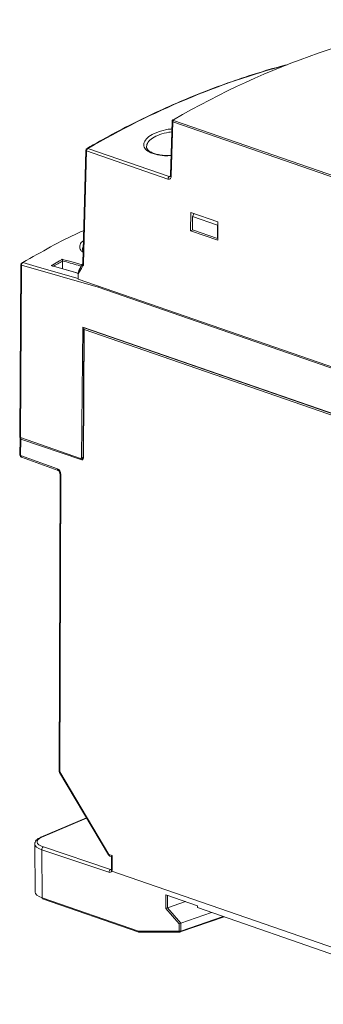
# Model space of a CAD drawing. Units: inches. Extents: x -0.2 to 22.1, y 0.5 to 17.6.
# Drawn here: x 17 to 18.2, y 10.1 to 14.3 of the extents above; entities that cross this region are included whole.
import ezdxf

# ---------------------------------------------------------------- set-up
doc = ezdxf.new("R2010")
doc.units = ezdxf.units.IN
doc.header["$MEASUREMENT"] = 0

msp = doc.modelspace()

# ---------------------------------------------------------------- linework, layer by layer
at = {"color": 7, "linetype": 'Continuous', "lineweight": 15}
for p, q in [((17.5998, 13.8339), (17.5938, 13.6059)), ((17.6027, 13.8312), (17.5967, 13.6034)), ((18.4586, 13.5348), (17.6027, 13.8312)), ((17.6056, 13.8367), (18.4615, 13.5403)), ((17.2362, 13.7108), (17.2237, 13.2355)), ((17.2391, 13.7083), (17.2266, 13.233)), ((17.5823, 13.5894), (17.2391, 13.7083)), ((17.245, 13.7194), (17.5881, 13.6005)), ((17.6778, 13.3721), (17.6788, 13.4493)), ((17.6788, 13.4493), (17.7933, 13.4097)), ((17.6855, 13.4325), (17.6926, 13.4446)), ((17.7911, 13.396), (17.6855, 13.4325)), ((17.6855, 13.3759), (17.6855, 13.4325)), ((17.6869, 13.3754), (17.6778, 13.3721)), ((17.7911, 13.3393), (17.6855, 13.3759)), ((17.7932, 13.3994), (17.7911, 13.396)), ((17.7911, 13.3393), (17.7911, 13.396)), ((17.7933, 13.4097), (17.7924, 13.3324)), ((17.7924, 13.3324), (17.6778, 13.3721)), ((17.7925, 13.3397), (17.7911, 13.3393)), ((17.2227, 13.2959), (17.223, 13.2946)), ((16.962, 13.2284), (16.9572, 12.5013)), ((16.9649, 13.2259), (16.9601, 12.4989)), ((17.288, 13.1331), (16.9649, 13.2259)), ((17.2044, 13.1926), (17.0939, 13.2244)), ((17.1375, 13.245), (17.1376, 13.244)), ((17.1376, 13.244), (17.1376, 13.2118)), ((17.2227, 13.2309), (17.2081, 13.2069)), ((17.2035, 13.1681), (17.2041, 13.1905)), ((17.2035, 13.1681), (18.8369, 12.6025)), ((18.7571, 12.6244), (17.288, 13.1331)), ((17.2176, 12.4144), (17.223, 12.9654)), ((17.223, 12.9654), (18.8208, 12.4121)), ((17.2281, 12.9592), (17.2245, 12.4136)), ((17.2315, 12.9625), (17.2295, 12.9618)), ((17.2295, 12.9618), (17.2295, 12.9618)), ((17.2295, 12.9618), (18.8208, 12.4108)), ((17.2295, 12.9547), (17.2259, 12.4124)), ((18.8169, 12.405), (17.2295, 12.9547)), ((16.9588, 12.4955), (16.9583, 12.4255)), ((16.9601, 12.4989), (17.2139, 12.411)), ((16.9617, 12.493), (16.9612, 12.423)), ((17.2189, 12.4055), (16.9617, 12.493)), ((16.9612, 12.423), (17.1162, 12.3676)), ((16.9649, 12.416), (17.1199, 12.3606)), ((17.2245, 12.4146), (17.2139, 12.411)), ((17.2139, 12.411), (17.2176, 12.4144)), ((17.2176, 12.4144), (17.2245, 12.4168)), ((17.2187, 12.4126), (17.2224, 12.4114)), ((17.2224, 12.4114), (17.2242, 12.412)), ((17.1199, 12.3606), (17.1197, 12.3606)), ((17.1272, 12.3464), (17.1231, 11.0919)), ((17.1301, 12.3439), (17.126, 11.0895)), ((17.1245, 11.0868), (17.3316, 10.7385)), ((17.126, 11.0895), (17.3331, 10.7412)), ((17.2385, 10.895), (17.0467, 10.8132)), ((17.2392, 10.8938), (17.0506, 10.8134)), ((17.0206, 10.7845), (17.0221, 10.582)), ((17.0499, 10.7606), (17.0514, 10.5577)), ((17.3336, 10.6656), (17.0499, 10.7606)), ((17.0569, 10.7725), (17.3406, 10.6775)), ((17.3331, 10.7412), (17.3478, 10.7361)), ((17.3369, 10.7341), (17.3449, 10.7314)), ((17.3449, 10.7319), (17.3447, 10.6821)), ((17.3478, 10.7361), (17.3476, 10.6796)), ((17.3406, 10.6775), (17.3442, 10.6788)), ((17.3458, 10.6709), (18.9697, 10.1086)), ((17.0514, 10.5577), (17.4576, 10.417)), ((17.0533, 10.5542), (17.4595, 10.4135)), ((17.5729, 10.5704), (17.7066, 10.524)), ((17.5731, 10.5126), (17.5729, 10.5704)), ((17.5799, 10.5679), (17.5802, 10.5153)), ((17.6297, 10.4482), (17.5731, 10.5126)), ((17.656, 10.5416), (17.5802, 10.5153)), ((17.5802, 10.5153), (17.6368, 10.4508)), ((17.7066, 10.524), (17.7067, 10.5166)), ((17.7067, 10.5166), (18.7018, 10.172)), ((17.6346, 10.4137), (17.8192, 10.4777)), ((17.6365, 10.4172), (17.8152, 10.4791)), ((17.7656, 10.4962), (17.6368, 10.4508)), ((17.6294, 10.4172), (17.6297, 10.4482)), ((17.6368, 10.4508), (17.6365, 10.4172)), ((17.6368, 10.4508), (17.6368, 10.4508)), ((17.4576, 10.417), (17.6294, 10.4172)), ((17.4612, 10.4132), (17.633, 10.4135))]:
    msp.add_line(p, q, dxfattribs=at)
at = {"color": 7, "linetype": 'Continuous', "lineweight": 15, "flags": 128}
for points in [[(17.2391, 13.7083), (17.2379, 13.7088), (17.2369, 13.7094), (17.2364, 13.7101), (17.2362, 13.7108), (17.2362, 13.7108)], [(17.5967, 13.6034), (17.5954, 13.6039), (17.5945, 13.6046), (17.594, 13.6052), (17.5938, 13.6059), (17.5938, 13.6059)], [(17.1369, 13.2515), (17.144, 13.2495), (17.1723, 13.2414), (17.2207, 13.2275)], [(16.9649, 13.2259), (16.9637, 13.2265), (16.9627, 13.2271), (16.9622, 13.2277), (16.962, 13.2284), (16.962, 13.2284)], [(16.9704, 13.2372), (16.9846, 13.2332), (17.0411, 13.2169), (17.2035, 13.1703)], [(17.2042, 13.1917), (17.1926, 13.195), (17.0898, 13.2247)], [(17.2241, 13.2235), (17.2172, 13.2121), (17.2041, 13.1905)], [(17.2266, 13.233), (17.2254, 13.2335), (17.2244, 13.2341), (17.2239, 13.2348), (17.2237, 13.2355), (17.2237, 13.2355)], [(16.9612, 12.423), (16.96, 12.4236), (16.9591, 12.4242), (16.9585, 12.4248), (16.9583, 12.4255), (16.9583, 12.4255)], [(17.1231, 11.0919), (17.1231, 11.0919), (17.1233, 11.0912), (17.1238, 11.0906), (17.1248, 11.09), (17.126, 11.0895)], [(17.1245, 11.0868), (17.1244, 11.0871), (17.1246, 11.0878), (17.1252, 11.0885), (17.126, 11.0895)], [(17.3316, 10.7385), (17.3315, 10.7389), (17.3317, 10.7395), (17.3322, 10.7403), (17.3331, 10.7412)], [(17.3447, 10.6821), (17.3447, 10.6821), (17.3449, 10.6814), (17.3455, 10.6808), (17.3464, 10.6802), (17.3476, 10.6796)]]:
    msp.add_lwpolyline(points, dxfattribs=at)
at = {"color": 7, "linetype": 'Continuous', "lineweight": 15}
for centre, radius, start, end in [((17.6094, 13.8312), 0.0067, 124.3446, 180.1185), ((17.6048, 13.838), 0.00219, 66.788, 117.4077), ((17.2462, 13.7105), 0.01, 119.9909, 178.4927), ((17.2525, 13.7083), 0.0134, 124.3502, 180.1172), ((17.2432, 13.7154), 0.00436, 66.6951, 117.9804), ((17.5957, 13.5894), 0.0134, 124.3502, 180.1172), ((16.972, 13.2283), 0.01, 120.2087, 179.6231), ((16.9779, 13.2266), 0.013, 125.0958, 182.8621), ((16.969, 13.2331), 0.00436, 70.6799, 117.9291), ((17.2282, 13.2282), 0.00625, 152.3252, 228.6152), ((17.3025, 13.1329), 0.0145, 157.575, 179.3025), ((17.3023, 13.1334), 0.0143, 159.1987, 181.2882), ((16.9688, 12.493), 0.00711, 138.7698, 179.8487), ((16.9683, 12.4254), 0.01, 179.6231, 250.3084), ((16.968, 12.4221), 0.00683, 172.3579, 243.3292), ((17.2252, 12.4057), 0.00633, 116.3314, 182.0243), ((17.226, 12.414), 0.00161, 193.2641, 266.3664), ((17.123, 12.3667), 0.00688, 172.5038, 241.8724), ((17.1306, 12.3475), 0.0036, 198.4834, 262.287), ((17.1331, 11.0919), 0.01, 179.8118, 210.735), ((17.0489, 10.8078), 0.00583, 73.6466, 112.3807), ((17.0625, 10.7612), 0.0126, 116.3875, 182.6154), ((17.3402, 10.7436), 0.01, 210.735, 250.9), ((17.3399, 10.7403), 0.00688, 172.7941, 243.8961), ((17.3463, 10.6662), 0.0126, 116.3872, 182.6158), ((17.0548, 10.5573), 0.00342, 173.2674, 244.0412), ((17.4618, 10.4174), 0.00416, 185.0386, 261.6794), ((17.461, 10.4166), 0.00342, 173.2674, 244.0412), ((17.4611, 10.4182), 0.005, 250.9, 270.0782), ((17.633, 10.4284), 0.0118, 252.0808, 286.9922), ((17.6336, 10.4176), 0.00416, 185.0399, 261.6781), ((17.6329, 10.4185), 0.005, 270.0782, 289.1), ((17.633, 10.4169), 0.00349, 296.9183, 4.9823)]:
    msp.add_arc(centre, radius, start, end, dxfattribs=at)
for centre, major_axis, ratio, start_param, end_param in [((18.1544, 9.4516), (1.7321, 4.691), 0.657166, 0.321238, 0.667728), ((17.7976, 9.3332), (1.7321, 4.691), 0.657172, 0.432989, 0.668827), ((18.1406, 9.2145), (1.7324, 4.6909), 0.657147, 0.667386, 0.668879), ((17.8385, 8.7567), (1.3792, 4.7999), 0.677425, 0.600944, 0.612537), ((17.233, 12.9559), (-0.004, 0.00566), 0.522663, 6.134359, 7.700786), ((16.9672, 12.5013), (0.01, 0), 0.346274, 3.139315, 3.926981), ((16.9688, 12.4955), (0.01, 0), 0.344829, 3.140958, 3.927558), ((17.2189, 12.4149), (-0.00322, 0.00947), 0.66486, 2.668304, 4.230373), ((17.2224, 12.4161), (-0.00159, 0.00474), 0.66634, 2.671793, 3.154374), ((17.116, 12.3488), (-0.0064, 0.0189), 0.66486, 4.234737, 5.796806), ((17.1205, 10.7946), (0.09, 0.0006), 0.340486, 2.458647, 3.924698), ((17.1206, 10.7852), (0.1, 0.0007), 0.341099, 3.10724, 3.14188), ((17.1206, 10.7852), (0.1, 0.0007), 0.341099, 3.14188, 3.924667), ((17.3549, 10.7385), (0.00991, 0.00703), 0.21693, 2.201298, 2.987829), ((17.3405, 10.6869), (-0.00339, 0.00941), 0.659676, 2.661104, 3.133479), ((17.3335, 10.6845), (-0.0064, 0.0189), 0.66486, 3.714313, 4.234737), ((17.3334, 10.6844), (-0.0067, 0.0189), 0.661531, 2.665132, 3.711624), ((17.1221, 10.5822), (0.1, 0), 0.34629, 3.14406, 3.926847), ((17.5766, 10.5139), (0.00499, 0.00189), 0.022429, 0.783046, 2.349177), ((17.5802, 10.5098), (0.0012, 0.00556), 0.601632, 0.350719, 0.355207), ((17.6332, 10.4494), (0.00502, 0.00186), 0.015828, 0.77612, 2.346824)]:
    msp.add_ellipse(centre, major_axis=major_axis, ratio=ratio, start_param=start_param, end_param=end_param, dxfattribs=at)
for points, knots in [([(18.0856, 14.072), (18.0791, 14.0704), (18.0344, 14.0595), (17.951, 14.0344), (17.8357, 13.9964), (17.7203, 13.953), (17.605, 13.9049), (17.4899, 13.8518), (17.3772, 13.7949), (17.2943, 13.7497), (17.2498, 13.7241), (17.2412, 13.7192)], [0, 0, 0, 0, 0.02299, 0.159158, 0.295337, 0.431526, 0.567724, 0.703929, 0.840142, 0.969201, 1, 1, 1, 1]), ([(17.6038, 13.8399), (17.6037, 13.8398), (17.6026, 13.8394), (17.6013, 13.8381), (17.6, 13.836), (17.5999, 13.8346), (17.5998, 13.834)], [0, 0, 0, 0, 0.046395, 0.440149, 0.759365, 1, 1, 1, 1]), ([(17.6027, 13.8312), (17.602, 13.8315), (17.6006, 13.8321), (17.5997, 13.8331), (17.5999, 13.8338), (17.5999, 13.8339)], [0, 0, 0, 0, 0.417748, 0.834513, 1, 1, 1, 1]), ([(17.6056, 13.84), (17.6054, 13.8398), (17.6047, 13.8394), (17.6042, 13.8387), (17.6041, 13.8379), (17.6045, 13.8372), (17.6053, 13.8369), (17.6056, 13.8367)], [0, 0, 0, 0, 0.155659, 0.37008, 0.58097, 0.790488, 1, 1, 1, 1]), ([(17.5959, 13.6889), (17.5866, 13.6885), (17.5625, 13.6874), (17.5331, 13.6925), (17.5055, 13.702), (17.4861, 13.7154), (17.4782, 13.7343), (17.4853, 13.7546), (17.5068, 13.774), (17.5406, 13.7896), (17.5734, 13.7991), (17.5937, 13.8007), (17.5989, 13.8011)], [0, 0, 0, 0, 0.073132, 0.189073, 0.260417, 0.375528, 0.490668, 0.606659, 0.723866, 0.841714, 0.959401, 1, 1, 1, 1]), ([(17.5986, 13.7884), (17.5945, 13.7881), (17.5765, 13.7865), (17.5469, 13.7776), (17.5159, 13.7629), (17.4956, 13.7448), (17.4932, 13.7326), (17.4921, 13.7267)], [0, 0, 0, 0, 0.069279, 0.306336, 0.543728, 0.779885, 1, 1, 1, 1]), ([(17.596, 13.6892), (17.5877, 13.6891), (17.5711, 13.6889), (17.5482, 13.6914), (17.528, 13.696), (17.5119, 13.7023), (17.5002, 13.7098), (17.4938, 13.7176), (17.4913, 13.7227), (17.492, 13.7259), (17.4921, 13.7266)], [0, 0, 0, 0, 0.138678, 0.278627, 0.41774, 0.554984, 0.68934, 0.824699, 0.962164, 1, 1, 1, 1]), ([(17.5823, 13.5894), (17.5832, 13.5892), (17.5856, 13.5885), (17.5896, 13.5892), (17.5934, 13.5922), (17.596, 13.597), (17.5965, 13.6013), (17.5967, 13.6034)], [0, 0, 0, 0, 0.11904, 0.33541, 0.555676, 0.777869, 1, 1, 1, 1]), ([(17.5881, 13.6005), (17.5886, 13.6004), (17.5898, 13.6001), (17.5914, 13.6002), (17.5922, 13.6009), (17.5923, 13.601)], [0, 0, 0, 0, 0.310665, 0.879136, 1, 1, 1, 1]), ([(17.5937, 13.606), (17.5937, 13.6056), (17.5937, 13.6042), (17.5932, 13.6024), (17.5925, 13.601), (17.5924, 13.601), (17.5924, 13.601)], [0, 0, 0, 0, 0.104885, 0.395873, 0.699352, 1, 1, 1, 1]), ([(17.2273, 13.373), (17.2201, 13.3698), (17.1339, 13.3317), (17.0486, 13.2824), (16.9704, 13.2372)], [0, 0, 0, 0, 0.083198, 1, 1, 1, 1]), ([(17.2249, 13.2809), (17.2212, 13.2839), (17.2115, 13.2918), (17.2092, 13.3077), (17.2146, 13.3219), (17.2247, 13.3287), (17.2262, 13.3297)], [0, 0, 0, 0, 0.217217, 0.576581, 0.938393, 1, 1, 1, 1]), ([(17.225, 13.2865), (17.2247, 13.2867), (17.2222, 13.2892), (17.2214, 13.2917), (17.222, 13.2946), (17.2222, 13.2954)], [0, 0, 0, 0, 0.088195, 0.759034, 1, 1, 1, 1]), ([(17.2255, 13.3047), (17.2238, 13.3026), (17.2213, 13.2996), (17.2224, 13.2968), (17.2227, 13.2959)], [0, 0, 0, 0, 0.66805, 1, 1, 1, 1]), ([(17.0898, 13.2247), (17.0921, 13.226), (17.1036, 13.2327), (17.1193, 13.2416), (17.1327, 13.2492), (17.1369, 13.2515)], [0, 0, 0, 0, 0.147036, 0.735183, 1, 1, 1, 1]), ([(17.1369, 13.2515), (17.1369, 13.2515), (17.1369, 13.2511), (17.137, 13.25), (17.1371, 13.2482), (17.1373, 13.2465), (17.1375, 13.2455), (17.1375, 13.245)], [0, 0, 0, 0, 0.010432, 0.356007, 0.64033, 0.819452, 1, 1, 1, 1]), ([(17.0939, 13.2243), (17.0933, 13.2245), (17.092, 13.2249), (17.0906, 13.2248), (17.0898, 13.2247), (17.0898, 13.2247)], [0, 0, 0, 0, 0.42546, 0.978757, 1, 1, 1, 1]), ([(17.2174, 13.2221), (17.2128, 13.2234), (17.1863, 13.2311), (17.1596, 13.2387), (17.1376, 13.245), (17.1375, 13.245)], [0, 0, 0, 0, 0.170233, 0.999118, 1, 1, 1, 1]), ([(17.2041, 13.1905), (17.2043, 13.1938), (17.2047, 13.1983), (17.2066, 13.2041), (17.2081, 13.2073), (17.2097, 13.2092), (17.2105, 13.2098), (17.2108, 13.21)], [0, 0, 0, 0, 0.46062, 0.645081, 0.830714, 0.937861, 1, 1, 1, 1]), ([(17.2237, 13.2363), (17.2237, 13.2356), (17.2236, 13.2338), (17.2231, 13.2318), (17.2228, 13.2313), (17.2226, 13.2311)], [0, 0, 0, 0, 0.293798, 0.730606, 1, 1, 1, 1]), ([(17.2241, 13.2235), (17.2247, 13.2245), (17.2261, 13.2272), (17.2264, 13.2308), (17.2266, 13.233)], [0, 0, 0, 0, 0.397556, 1, 1, 1, 1]), ([(16.9601, 12.4989), (16.9599, 12.4987), (16.9592, 12.498), (16.9588, 12.4967), (16.9588, 12.4957), (16.9589, 12.4955)], [0, 0, 0, 0, 0.225806, 0.785302, 1, 1, 1, 1]), ([(17.2245, 12.4136), (17.2244, 12.4132), (17.2244, 12.4122), (17.224, 12.4114), (17.2238, 12.4113), (17.2239, 12.4113), (17.2239, 12.4113)], [0, 0, 0, 0, 0.308428, 0.630729, 0.967592, 1, 1, 1, 1]), ([(17.1199, 12.3606), (17.1202, 12.3604), (17.1209, 12.3601), (17.1229, 12.3584), (17.1248, 12.3557), (17.1263, 12.3523), (17.1271, 12.349), (17.1272, 12.3471), (17.1272, 12.3464)], [0, 0, 0, 0, 0.1678, 0.341762, 0.513493, 0.693641, 0.879555, 1, 1, 1, 1]), ([(17.0467, 10.8132), (17.0441, 10.812), (17.0363, 10.8085), (17.0277, 10.8018), (17.0216, 10.7936), (17.0213, 10.7883), (17.0213, 10.7865)], [0, 0, 0, 0, 0.189437, 0.569988, 0.85637, 1, 1, 1, 1]), ([(17.3439, 10.6779), (17.3439, 10.6779), (17.3434, 10.6773), (17.3434, 10.6757), (17.3439, 10.6733), (17.3451, 10.6717), (17.3457, 10.6709)], [0, 0, 0, 0, 0.011643, 0.34109, 0.670547, 1, 1, 1, 1]), ([(17.3439, 10.6779), (17.3437, 10.6776), (17.3435, 10.6773), (17.3436, 10.6773), (17.3436, 10.6774)], [0, 0, 0, 0, 0.849184, 1, 1, 1, 1]), ([(17.3447, 10.6821), (17.3447, 10.6816), (17.3447, 10.6802), (17.3443, 10.6787), (17.344, 10.6781), (17.3439, 10.6779)], [0, 0, 0, 0, 0.250374, 0.761242, 1, 1, 1, 1]), ([(17.3457, 10.6709), (17.3458, 10.6709), (17.3458, 10.6709), (17.3458, 10.6709), (17.3458, 10.6709)], [0, 0, 0, 0, 0.649105, 1, 1, 1, 1])]:
    msp.add_open_spline(points, degree=3, knots=knots, dxfattribs=at)

doc.saveas('drawing.dxf')
